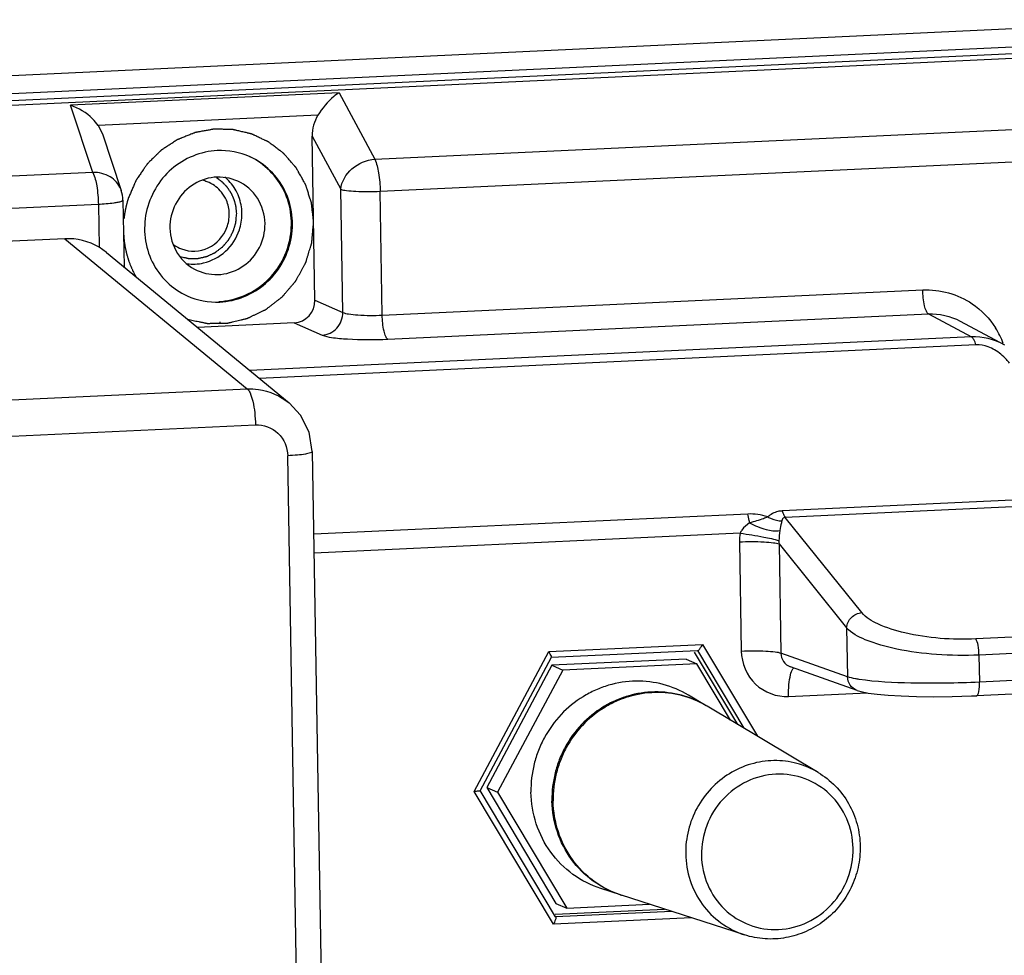
# Model space of a CAD drawing. Units: millimetres. Extents: x 0 to 2970, y 0 to 2100.
# Drawn here: x 1031 to 1076, y 415 to 458 of the extents above; entities that cross this region are included whole.
import ezdxf

# ---------------------------------------------------------------- set-up
doc = ezdxf.new("R2010")
doc.units = ezdxf.units.MM
doc.layers.add('02___PRT_ALL_AXES', color=7, linetype='Continuous')

msp = doc.modelspace()

# ---------------------------------------------------------------- linework, layer by layer
at = {"layer": '02___PRT_ALL_AXES', "color": 7, "linetype": 'Continuous'}
for p, q in [((884.06, 448.956), (1084.817, 458.336)), ((883.259, 448.083), (1084.831, 457.501)), ((1082.652, 457.072), (882.945, 447.741)), ((882.754, 447.533), (1081.934, 456.839)), ((1045.168, 454.982), (1032.85, 454.406)), ((1045.168, 454.982), (1046.804, 451.932)), ((1033.879, 451.328), (1032.85, 454.406)), ((1044.194, 453.948), (1034.123, 453.478)), ((1034.123, 453.478), (1034.313, 453.093)), ((1046.804, 451.932), (1083.341, 453.639)), ((1034.313, 453.093), (1035.179, 450.501)), ((1044.06, 445.464), (1043.935, 452.992)), ((1043.935, 452.992), (1045.242, 450.556)), ((1047.051, 450.462), (1083.587, 452.169)), ((1033.879, 451.328), (910.582, 445.568)), ((1045.336, 444.905), (1045.242, 450.556)), ((1047.146, 444.78), (1047.051, 450.462)), ((1034.126, 449.858), (910.829, 444.098)), ((1034.126, 449.858), (1034.158, 447.895)), ((1035.256, 450.051), (1035.307, 446.99)), ((1032.59, 448.286), (912.432, 442.672)), ((1032.59, 448.286), (1040.946, 441.396)), ((1034.498, 447.657), (1034.158, 447.895)), ((1034.498, 447.657), (1042.872, 440.753)), ((1047.146, 444.78), (1071.934, 445.938)), ((1044.06, 445.464), (1045.336, 444.905)), ((1047.405, 443.677), (1072.194, 444.836)), ((1072.194, 444.836), (1074.163, 443.782)), ((1043.108, 444.426), (1038.668, 444.219)), ((1039.714, 444.388), (1039.713, 444.466)), ((1043.108, 444.426), (1044.389, 443.864)), ((1073.644, 444.51), (1075.683, 443.42)), ((1074.163, 443.782), (1041.072, 442.236)), ((1074.376, 443.416), (1041.505, 441.88)), ((928.309, 436.134), (1040.946, 441.396)), ((928.692, 434.483), (1041.33, 439.746)), ((1043.94, 438.519), (1044.862, 383.313)), ((1043.764, 381.154), (1042.809, 438.327)), ((1077.971, 436.379), (1065.49, 435.796)), ((1078.108, 436.082), (1065.627, 435.499)), ((1063.905, 435.655), (1044.003, 434.725)), ((1069.146, 431.13), (1065.627, 435.499)), ((1063.558, 434.776), (1044.017, 433.863)), ((1063.53, 434.378), (1063.614, 429.368)), ((1065.347, 434.282), (1068.444, 430.436)), ((1065.347, 434.282), (1065.43, 429.272)), ((1068.444, 430.436), (1068.482, 428.189)), ((1082.71, 430.312), (1074.368, 429.922)), ((1054.79, 429.342), (1061.84, 429.671)), ((1061.84, 429.671), (1064.349, 425.461)), ((1082.856, 429.572), (1074.514, 429.183)), ((1051.369, 422.923), (1054.79, 429.342)), ((1051.639, 422.962), (1054.902, 429.087)), ((1054.889, 429.085), (1061.603, 429.399)), ((1061.085, 429.001), (1054.931, 428.713)), ((1061.085, 429.001), (1061.578, 428.778)), ((1063.451, 425.997), (1061.47, 429.32)), ((1061.603, 429.399), (1063.73, 425.83)), ((1068.482, 428.189), (1065.43, 429.272)), ((1074.514, 429.183), (1074.535, 427.941)), ((1054.931, 428.713), (1051.945, 423.109)), ((1054.931, 428.713), (1055.423, 428.49)), ((1061.578, 428.778), (1055.423, 428.49)), ((1063.116, 426.196), (1061.578, 428.778)), ((1065.866, 428.647), (1065.868, 428.646)), ((1068.925, 427.561), (1065.868, 428.646)), ((1055.423, 428.49), (1052.437, 422.887)), ((1081.197, 428.252), (1074.535, 427.941)), ((1081.057, 427.631), (1074.395, 427.32)), ((1062.007, 426.857), (1061.189, 427.346)), ((1065.782, 427.284), (1069.38, 427.452)), ((1062.007, 426.857), (1061.996, 426.864)), ((1067.131, 423.802), (1062.042, 426.836)), ((1051.945, 423.109), (1052.437, 422.887)), ((1051.945, 423.109), (1055.113, 417.793)), ((1054.999, 416.833), (1051.369, 422.923)), ((1055.088, 417.172), (1051.631, 422.972)), ((1052.437, 422.887), (1055.605, 417.57)), ((1058.067, 418.181), (1057.172, 418.47)), ((1063.757, 416.345), (1058.119, 418.164)), ((1055.113, 417.793), (1055.605, 417.57)), ((1055.605, 417.57), (1059.409, 417.748)), ((1055.082, 417.295), (1060.089, 417.529)), ((1060.421, 417.421), (1055.088, 417.172)), ((1061.328, 417.129), (1054.999, 416.833))]:
    msp.add_line(p, q, dxfattribs=at)
for points in [[(1043.94, 438.519), (1043.791, 439.404), (1043.396, 440.188), (1042.872, 440.753)], [(1068.925, 427.561), (1069.113, 427.506), (1069.433, 427.441), (1069.838, 427.387), (1070.341, 427.341), (1070.944, 427.306), (1071.646, 427.283), (1072.432, 427.275), (1073.285, 427.283), (1074.176, 427.31), (1074.395, 427.32)]]:
    msp.add_lwpolyline(points, dxfattribs=at)
for centre, radius, start, end in [((1038.58, 449.48), 2.118, 41.1046, 50.7124), ((1038.581, 449.464), 1.532, 69.4658, 78.4686), ((1038.585, 449.477), 1.518, 65.6151, 69.4366), ((1034.152, 450.159), 1.082, 18.4108, 22.1509), ((1033.756, 450.026), 1.5, 0.9655, 18.4303), ((1038.537, 449.426), 1.59, 23.2123, 38.7206), ((1038.461, 449.421), 2.252, 359.7531, 0.9565), ((1038.491, 449.261), 1.546, 231.805, 245.5788), ((1038.478, 449.236), 1.518, 245.6151, 249.4366), ((1071.984, 442.121), 3.888, 20.3358, 32.157), ((1071.136, 434.234), 5.799, 173.3884, 178.0921), ((1065.893, 434.417), 2.363, 171.265, 180.9416), ((1059.766, 423.02), 4.444, 59.1913, 59.7214), ((1059.779, 422.593), 4.849, 180.9573, 181.282), ((1059.431, 422.407), 4.44, 252.1161, 252.4655), ((1059.48, 422.383), 4.433, 251.7712, 252.1161)]:
    msp.add_arc(centre, radius, start, end, dxfattribs=at)
for centre, major_axis, ratio, start_param, end_param in [((1045.39, 453.038), (0.072, 1.619), 0.897522, 1.014084, 1.63878), ((1032.634, 445.306), (1.353, 2.684), 0.962451, -0.067851, 0.497338), ((1043.091, 445.419), (0.414, 0.91), 0.963474, -2.683122, -1.112782)]:
    msp.add_ellipse(centre, major_axis=major_axis, ratio=ratio, start_param=start_param, end_param=end_param, dxfattribs=at)
for points, knots in [([(1045.168, 454.982), (1045.081, 454.93), (1044.694, 454.649), (1044.391, 454.267), (1044.194, 453.948)], [0, 0, 0, 0, 0.213225, 1, 1, 1, 1]), ([(1034.123, 453.478), (1034.047, 453.59), (1033.702, 453.995), (1033.226, 454.284), (1032.85, 454.406)], [0, 0, 0, 0, 0.25488, 1, 1, 1, 1]), ([(1044, 449.059), (1043.993, 449.123), (1043.978, 449.251), (1043.96, 449.412), (1043.945, 449.54), (1043.934, 449.636), (1043.925, 449.716), (1043.918, 449.78), (1043.913, 449.82), (1043.909, 449.852), (1043.907, 449.876), (1043.904, 449.9), (1043.902, 449.918), (1043.9, 449.93), (1043.9, 449.939), (1043.896, 449.948), (1043.893, 449.959), (1043.888, 449.975), (1043.882, 449.994), (1043.872, 450.024), (1043.86, 450.062), (1043.84, 450.123), (1043.816, 450.199), (1043.786, 450.291), (1043.757, 450.382), (1043.727, 450.474), (1043.703, 450.55), (1043.683, 450.611), (1043.668, 450.657), (1043.656, 450.695), (1043.646, 450.725), (1043.64, 450.744), (1043.636, 450.758), (1043.634, 450.765), (1043.632, 450.77), (1043.631, 450.774), (1043.629, 450.778), (1043.625, 450.784), (1043.618, 450.796), (1043.609, 450.814), (1043.593, 450.842), (1043.573, 450.877), (1043.541, 450.933), (1043.501, 451.004), (1043.438, 451.117), (1043.375, 451.229), (1043.319, 451.328), (1043.287, 451.384), (1043.264, 451.427), (1043.244, 451.462), (1043.228, 451.49), (1043.216, 451.511), (1043.206, 451.529), (1043.199, 451.541), (1043.195, 451.548), (1043.19, 451.554), (1043.183, 451.562), (1043.173, 451.573), (1043.16, 451.588), (1043.144, 451.606), (1043.124, 451.63), (1043.098, 451.66), (1043.067, 451.695), (1043.025, 451.743), (1042.973, 451.802), (1042.911, 451.874), (1042.849, 451.945), (1042.797, 452.005), (1042.755, 452.052), (1042.724, 452.088), (1042.698, 452.118), (1042.677, 452.142), (1042.662, 452.159), (1042.649, 452.174), (1042.638, 452.186), (1042.632, 452.193), (1042.627, 452.2), (1042.62, 452.204), (1042.609, 452.213), (1042.593, 452.225), (1042.574, 452.239), (1042.549, 452.259), (1042.517, 452.283), (1042.479, 452.312), (1042.427, 452.35), (1042.338, 452.418), (1042.236, 452.495), (1042.134, 452.572), (1042.07, 452.62), (1042.019, 452.659), (1041.987, 452.683), (1041.962, 452.702), (1041.946, 452.714), (1041.935, 452.722), (1041.929, 452.727), (1041.926, 452.729), (1041.922, 452.731), (1041.918, 452.733), (1041.911, 452.736), (1041.898, 452.742), (1041.88, 452.75), (1041.852, 452.763), (1041.817, 452.78), (1041.774, 452.8), (1041.717, 452.827), (1041.646, 452.86), (1041.561, 452.9), (1041.476, 452.94), (1041.39, 452.98), (1041.319, 453.013), (1041.263, 453.04), (1041.227, 453.057), (1041.199, 453.07), (1041.181, 453.078), (1041.167, 453.085), (1041.156, 453.09), (1041.147, 453.094), (1041.139, 453.096), (1041.132, 453.098), (1041.122, 453.1), (1041.106, 453.104), (1041.087, 453.108), (1041.063, 453.114), (1041.032, 453.121), (1040.993, 453.13), (1040.931, 453.145), (1040.822, 453.17), (1040.698, 453.199), (1040.573, 453.229), (1040.495, 453.247), (1040.433, 453.261), (1040.394, 453.271), (1040.363, 453.278), (1040.34, 453.283), (1040.32, 453.288), (1040.307, 453.291), (1040.299, 453.293), (1040.293, 453.295), (1040.287, 453.294), (1040.279, 453.295), (1040.265, 453.295), (1040.246, 453.295), (1040.222, 453.296), (1040.191, 453.297), (1040.151, 453.297), (1040.088, 453.299), (1040.009, 453.301), (1039.883, 453.304), (1039.757, 453.307), (1039.646, 453.309), (1039.583, 453.311), (1039.544, 453.312), (1039.512, 453.312), (1039.489, 453.313), (1039.465, 453.313), (1039.447, 453.314), (1039.435, 453.314), (1039.428, 453.314), (1039.418, 453.312), (1039.406, 453.31), (1039.39, 453.307), (1039.371, 453.304), (1039.34, 453.298), (1039.301, 453.291), (1039.238, 453.28), (1039.16, 453.265), (1039.066, 453.248), (1038.973, 453.231), (1038.879, 453.214), (1038.801, 453.2), (1038.738, 453.189), (1038.691, 453.18), (1038.652, 453.173), (1038.621, 453.167), (1038.602, 453.164), (1038.588, 453.161), (1038.58, 453.16), (1038.575, 453.159), (1038.571, 453.158), (1038.568, 453.157), (1038.561, 453.154), (1038.548, 453.149), (1038.529, 453.141), (1038.499, 453.129), (1038.461, 453.114), (1038.4, 453.09), (1038.325, 453.059), (1038.204, 453.011), (1038.083, 452.962), (1037.978, 452.92), (1037.917, 452.896), (1037.872, 452.877), (1037.834, 452.862), (1037.804, 452.85), (1037.781, 452.841), (1037.762, 452.833), (1037.749, 452.828), (1037.742, 452.825), (1037.735, 452.82), (1037.727, 452.815), (1037.713, 452.806), (1037.696, 452.795), (1037.676, 452.782), (1037.649, 452.764), (1037.602, 452.733), (1037.535, 452.689), (1037.454, 452.636), (1037.373, 452.583), (1037.292, 452.53), (1037.211, 452.477), (1037.144, 452.432), (1037.097, 452.401), (1037.07, 452.384), (1037.05, 452.37), (1037.033, 452.359), (1037.019, 452.351), (1037.011, 452.345), (1037.004, 452.341), (1036.998, 452.335), (1036.988, 452.325), (1036.973, 452.31), (1036.956, 452.293), (1036.932, 452.27), (1036.903, 452.241), (1036.868, 452.206), (1036.821, 452.16), (1036.738, 452.079), (1036.644, 451.986), (1036.55, 451.894), (1036.491, 451.836), (1036.444, 451.79), (1036.415, 451.761), (1036.391, 451.738), (1036.377, 451.723), (1036.366, 451.713), (1036.361, 451.708), (1036.358, 451.705), (1036.356, 451.702), (1036.353, 451.697), (1036.349, 451.691), (1036.341, 451.679), (1036.329, 451.662), (1036.311, 451.635), (1036.288, 451.602), (1036.26, 451.561), (1036.224, 451.508), (1036.178, 451.44), (1036.123, 451.36), (1036.068, 451.279), (1036.013, 451.198), (1035.967, 451.131), (1035.93, 451.077), (1035.907, 451.044), (1035.889, 451.017), (1035.877, 451), (1035.868, 450.987), (1035.861, 450.976), (1035.855, 450.968), (1035.852, 450.961), (1035.847, 450.949), (1035.84, 450.932), (1035.83, 450.909), (1035.82, 450.886), (1035.807, 450.856), (1035.791, 450.818), (1035.765, 450.757), (1035.732, 450.681), (1035.693, 450.589), (1035.64, 450.467), (1035.575, 450.315), (1035.523, 450.193), (1035.497, 450.132)], [0, 0, 0, 0, 0.015625, 0.03125, 0.039062, 0.046875, 0.054688, 0.058594, 0.0625, 0.064453, 0.066406, 0.068359, 0.070312, 0.070801, 0.071289, 0.072266, 0.073242, 0.074219, 0.076172, 0.078125, 0.082031, 0.085938, 0.09375, 0.101562, 0.109375, 0.117188, 0.125, 0.128906, 0.132812, 0.136719, 0.138672, 0.140625, 0.141602, 0.14209, 0.142578, 0.142822, 0.143066, 0.143555, 0.144531, 0.146484, 0.148438, 0.152344, 0.15625, 0.164062, 0.171875, 0.1875, 0.195312, 0.199219, 0.203125, 0.207031, 0.208984, 0.210938, 0.212891, 0.213867, 0.214355, 0.214844, 0.21582, 0.216797, 0.21875, 0.220703, 0.222656, 0.226562, 0.230469, 0.234375, 0.242188, 0.25, 0.257812, 0.265625, 0.269531, 0.273438, 0.277344, 0.279297, 0.28125, 0.283203, 0.28418, 0.285156, 0.285645, 0.286133, 0.287109, 0.289062, 0.291016, 0.292969, 0.296875, 0.300781, 0.304688, 0.3125, 0.328125, 0.335938, 0.34375, 0.347656, 0.351562, 0.353516, 0.355469, 0.356445, 0.356934, 0.357178, 0.357422, 0.35791, 0.358398, 0.359375, 0.361328, 0.363281, 0.367188, 0.371094, 0.375, 0.382812, 0.390625, 0.398438, 0.40625, 0.414062, 0.417969, 0.421875, 0.423828, 0.425781, 0.426758, 0.427734, 0.428711, 0.429199, 0.429688, 0.430664, 0.431641, 0.433594, 0.435547, 0.4375, 0.441406, 0.445312, 0.453125, 0.46875, 0.476562, 0.484375, 0.488281, 0.492188, 0.494141, 0.496094, 0.498047, 0.499023, 0.499512, 0.5, 0.500488, 0.500977, 0.501953, 0.503906, 0.505859, 0.507812, 0.511719, 0.515625, 0.523438, 0.53125, 0.546875, 0.554688, 0.558594, 0.5625, 0.564453, 0.566406, 0.568359, 0.570312, 0.570801, 0.571289, 0.572266, 0.573242, 0.574219, 0.576172, 0.578125, 0.582031, 0.585938, 0.59375, 0.601562, 0.609375, 0.617188, 0.625, 0.628906, 0.632812, 0.636719, 0.638672, 0.640625, 0.641602, 0.64209, 0.642578, 0.642822, 0.643066, 0.643555, 0.644531, 0.646484, 0.648438, 0.652344, 0.65625, 0.664062, 0.671875, 0.6875, 0.695312, 0.699219, 0.703125, 0.707031, 0.708984, 0.710938, 0.712891, 0.713867, 0.714355, 0.714844, 0.71582, 0.716797, 0.71875, 0.720703, 0.722656, 0.726562, 0.734375, 0.742188, 0.75, 0.757812, 0.765625, 0.773438, 0.777344, 0.779297, 0.78125, 0.783203, 0.78418, 0.785156, 0.785645, 0.786133, 0.787109, 0.789062, 0.791016, 0.792969, 0.796875, 0.800781, 0.804688, 0.8125, 0.828125, 0.835938, 0.84375, 0.847656, 0.851562, 0.853516, 0.855469, 0.856445, 0.856934, 0.857178, 0.857422, 0.85791, 0.858398, 0.859375, 0.861328, 0.863281, 0.867188, 0.871094, 0.875, 0.882812, 0.890625, 0.898438, 0.90625, 0.914062, 0.917969, 0.921875, 0.923828, 0.925781, 0.926758, 0.927734, 0.928711, 0.929199, 0.929688, 0.931641, 0.933594, 0.935547, 0.9375, 0.941406, 0.945312, 0.953125, 0.960938, 0.96875, 0.984375, 1, 1, 1, 1]), ([(1039.581, 452.33), (1038.828, 452.295), (1037.293, 451.663), (1036.075, 449.548), (1036.342, 447.126), (1037.52, 445.973), (1038.197, 445.667)], [0, 0, 0, 0, 0.249335, 0.50318, 0.754467, 1, 1, 1, 1]), ([(1039.648, 445.403), (1040.398, 445.438), (1041.923, 446.063), (1043.145, 448.157), (1042.903, 450.566), (1041.75, 451.728), (1041.081, 452.044)], [0, 0, 0, 0, 0.249292, 0.503088, 0.754424, 1, 1, 1, 1]), ([(1039.697, 445.381), (1040.451, 445.416), (1041.986, 446.048), (1043.203, 448.162), (1042.937, 450.585), (1041.759, 451.738), (1041.082, 452.044)], [0, 0, 0, 0, 0.249335, 0.50318, 0.754467, 1, 1, 1, 1]), ([(1045.242, 450.556), (1045.28, 450.91), (1045.694, 451.607), (1046.426, 451.908), (1046.804, 451.932)], [0, 0, 0, 0, 0.48477, 1, 1, 1, 1]), ([(1046.804, 451.932), (1046.896, 451.738), (1047.002, 451.242), (1047.046, 450.746), (1047.051, 450.462)], [0, 0, 0, 0, 0.431595, 1, 1, 1, 1]), ([(1035.154, 450.567), (1035.061, 450.797), (1034.684, 451.212), (1034.149, 451.332), (1033.879, 451.328)], [0, 0, 0, 0, 0.478491, 1, 1, 1, 1]), ([(1033.879, 451.328), (1033.971, 451.134), (1034.077, 450.638), (1034.121, 450.142), (1034.126, 449.858)], [0, 0, 0, 0, 0.431595, 1, 1, 1, 1]), ([(1040.518, 450.928), (1040.187, 451.077), (1039.425, 451.201), (1038.346, 450.793), (1037.582, 449.917), (1037.403, 449.151), (1037.41, 448.776)], [0, 0, 0, 0, 0.244906, 0.493728, 0.746604, 1, 1, 1, 1]), ([(1040.47, 449.447), (1040.466, 449.488), (1040.46, 449.548), (1040.453, 449.619), (1040.449, 449.659), (1040.446, 449.689), (1040.443, 449.72), (1040.441, 449.742), (1040.44, 449.758), (1040.439, 449.765), (1040.438, 449.773), (1040.435, 449.783), (1040.432, 449.795), (1040.427, 449.815), (1040.42, 449.84), (1040.409, 449.88), (1040.396, 449.929), (1040.383, 449.979), (1040.372, 450.019), (1040.366, 450.044), (1040.36, 450.064), (1040.357, 450.076), (1040.355, 450.085), (1040.353, 450.09), (1040.351, 450.094), (1040.348, 450.1), (1040.342, 450.114), (1040.332, 450.135), (1040.32, 450.163), (1040.307, 450.191), (1040.29, 450.228), (1040.273, 450.265), (1040.256, 450.303), (1040.243, 450.331), (1040.233, 450.354), (1040.225, 450.37), (1040.221, 450.379), (1040.218, 450.387), (1040.213, 450.393), (1040.208, 450.401), (1040.198, 450.416), (1040.183, 450.437), (1040.166, 450.462), (1040.143, 450.496), (1040.12, 450.529), (1040.097, 450.563), (1040.08, 450.588), (1040.063, 450.614), (1040.05, 450.632), (1040.042, 450.645), (1040.038, 450.65), (1040.035, 450.655), (1040.032, 450.658), (1040.026, 450.665), (1040.017, 450.674), (1040.003, 450.688), (1039.985, 450.706), (1039.957, 450.736), (1039.922, 450.772), (1039.887, 450.808), (1039.858, 450.837), (1039.841, 450.856), (1039.827, 450.87), (1039.818, 450.879), (1039.812, 450.886), (1039.808, 450.889), (1039.804, 450.892), (1039.799, 450.896), (1039.787, 450.904), (1039.769, 450.918), (1039.744, 450.936), (1039.72, 450.953), (1039.687, 450.977), (1039.63, 451.018), (1039.582, 451.054), (1039.549, 451.077)], [0, 0, 0, 0, 0.0625, 0.09375, 0.109375, 0.125, 0.140625, 0.15625, 0.160156, 0.164062, 0.167969, 0.171875, 0.179688, 0.1875, 0.203125, 0.21875, 0.25, 0.28125, 0.296875, 0.3125, 0.320312, 0.328125, 0.332031, 0.333984, 0.335938, 0.339844, 0.34375, 0.359375, 0.375, 0.390625, 0.40625, 0.4375, 0.453125, 0.46875, 0.484375, 0.492188, 0.496094, 0.5, 0.503906, 0.507812, 0.515625, 0.53125, 0.546875, 0.5625, 0.59375, 0.609375, 0.625, 0.640625, 0.65625, 0.660156, 0.664062, 0.666016, 0.667969, 0.671875, 0.679688, 0.6875, 0.703125, 0.71875, 0.75, 0.78125, 0.796875, 0.8125, 0.820312, 0.828125, 0.832031, 0.833984, 0.835938, 0.839844, 0.84375, 0.859375, 0.875, 0.890625, 0.90625, 0.9375, 1, 1, 1, 1]), ([(1041.771, 448.98), (1041.764, 449.385), (1041.528, 450.204), (1040.881, 450.764), (1040.518, 450.928)], [0, 0, 0, 0, 0.50461, 1, 1, 1, 1]), ([(1045.242, 450.556), (1045.325, 450.523), (1045.56, 450.489), (1046.161, 450.44), (1046.68, 450.445), (1047.051, 450.462)], [0, 0, 0, 0, 0.147548, 0.387109, 1, 1, 1, 1]), ([(1035.014, 449.949), (1034.957, 449.938), (1034.663, 449.891), (1034.365, 449.87), (1034.126, 449.858)], [0, 0, 0, 0, 0.196503, 1, 1, 1, 1]), ([(1035.256, 450.051), (1035.256, 450.024), (1035.149, 449.977), (1035.076, 449.961), (1035.014, 449.949)], [0, 0, 0, 0, 0.300319, 1, 1, 1, 1]), ([(1035.397, 449.769), (1035.397, 449.767), (1035.396, 449.763), (1035.395, 449.759), (1035.394, 449.756), (1035.394, 449.755), (1035.394, 449.754), (1035.393, 449.752), (1035.392, 449.749), (1035.391, 449.744), (1035.39, 449.737), (1035.387, 449.727), (1035.384, 449.712), (1035.38, 449.693), (1035.376, 449.673), (1035.373, 449.658), (1035.371, 449.648), (1035.369, 449.641), (1035.368, 449.636), (1035.368, 449.633), (1035.367, 449.631), (1035.367, 449.627), (1035.366, 449.624), (1035.364, 449.615), (1035.362, 449.602), (1035.359, 449.591), (1035.358, 449.585)], [0, 0, 0, 0, 0.0625, 0.125, 0.140625, 0.15625, 0.164062, 0.171875, 0.1875, 0.21875, 0.25, 0.3125, 0.375, 0.5, 0.625, 0.6875, 0.75, 0.78125, 0.8125, 0.828125, 0.835938, 0.84375, 0.859375, 0.875, 0.9375, 1, 1, 1, 1]), ([(1035.497, 450.132), (1035.495, 450.127), (1035.491, 450.115), (1035.487, 450.103), (1035.485, 450.094), (1035.484, 450.091), (1035.483, 450.088), (1035.482, 450.084), (1035.48, 450.078), (1035.477, 450.068), (1035.472, 450.053), (1035.467, 450.035), (1035.458, 450.004), (1035.447, 449.967), (1035.437, 449.929), (1035.429, 449.899), (1035.424, 449.88), (1035.42, 449.864), (1035.418, 449.855), (1035.416, 449.848), (1035.415, 449.844), (1035.414, 449.839), (1035.412, 449.833), (1035.409, 449.819), (1035.404, 449.798), (1035.399, 449.779), (1035.397, 449.769)], [0, 0, 0, 0, 0.0625, 0.125, 0.140625, 0.15625, 0.164062, 0.171875, 0.1875, 0.21875, 0.25, 0.3125, 0.375, 0.5, 0.625, 0.6875, 0.75, 0.78125, 0.8125, 0.828125, 0.835938, 0.84375, 0.859375, 0.875, 0.9375, 1, 1, 1, 1]), ([(1035.358, 449.585), (1035.357, 449.579), (1035.355, 449.568), (1035.353, 449.555), (1035.351, 449.546), (1035.35, 449.542), (1035.35, 449.54), (1035.349, 449.536), (1035.348, 449.529), (1035.346, 449.519), (1035.344, 449.504), (1035.34, 449.485), (1035.336, 449.454), (1035.329, 449.415), (1035.324, 449.376), (1035.319, 449.345), (1035.317, 449.326), (1035.315, 449.31), (1035.314, 449.301), (1035.313, 449.294), (1035.312, 449.29), (1035.312, 449.285), (1035.311, 449.279), (1035.309, 449.264), (1035.307, 449.242), (1035.305, 449.223), (1035.304, 449.213)], [0, 0, 0, 0, 0.0625, 0.125, 0.140625, 0.15625, 0.164062, 0.171875, 0.1875, 0.21875, 0.25, 0.3125, 0.375, 0.5, 0.625, 0.6875, 0.75, 0.78125, 0.8125, 0.828125, 0.835938, 0.84375, 0.859375, 0.875, 0.9375, 1, 1, 1, 1]), ([(1037.883, 447.465), (1037.921, 447.457), (1037.996, 447.441), (1038.09, 447.421), (1038.156, 447.407), (1038.193, 447.398), (1038.221, 447.392), (1038.245, 447.387), (1038.264, 447.383), (1038.275, 447.381), (1038.284, 447.379), (1038.288, 447.379), (1038.296, 447.379), (1038.311, 447.379), (1038.335, 447.379), (1038.364, 447.379), (1038.403, 447.38), (1038.451, 447.38), (1038.509, 447.38), (1038.557, 447.381), (1038.596, 447.381), (1038.625, 447.381), (1038.649, 447.381), (1038.669, 447.382), (1038.681, 447.382), (1038.69, 447.382), (1038.697, 447.382), (1038.705, 447.384), (1038.714, 447.386), (1038.726, 447.389), (1038.755, 447.395), (1038.799, 447.405), (1038.856, 447.419), (1038.914, 447.432), (1038.962, 447.443), (1039.001, 447.452), (1039.03, 447.458), (1039.059, 447.465), (1039.08, 447.47), (1039.095, 447.473), (1039.101, 447.475), (1039.106, 447.476), (1039.11, 447.477), (1039.118, 447.481), (1039.129, 447.486), (1039.147, 447.495), (1039.169, 447.505), (1039.204, 447.522), (1039.249, 447.543), (1039.302, 447.568), (1039.346, 447.589), (1039.382, 447.606), (1039.408, 447.618), (1039.435, 447.631), (1039.457, 447.641), (1039.475, 447.65), (1039.486, 447.655), (1039.494, 447.661), (1039.502, 447.667), (1039.512, 447.675), (1039.524, 447.684), (1039.54, 447.696), (1039.567, 447.717), (1039.607, 447.748), (1039.655, 447.784), (1039.703, 447.821), (1039.743, 447.851), (1039.771, 447.873), (1039.787, 447.885), (1039.799, 447.894), (1039.809, 447.902), (1039.817, 447.908), (1039.825, 447.914), (1039.833, 447.923), (1039.846, 447.938), (1039.862, 447.957), (1039.881, 447.98), (1039.901, 448.002), (1039.927, 448.033), (1039.959, 448.07), (1039.998, 448.115), (1040.03, 448.153), (1040.056, 448.183), (1040.072, 448.202), (1040.085, 448.217), (1040.093, 448.227), (1040.099, 448.233), (1040.102, 448.237), (1040.104, 448.242), (1040.107, 448.247), (1040.114, 448.26), (1040.125, 448.28), (1040.14, 448.306), (1040.154, 448.332), (1040.173, 448.367), (1040.197, 448.411), (1040.226, 448.463), (1040.255, 448.515), (1040.277, 448.554), (1040.291, 448.581), (1040.297, 448.592), (1040.302, 448.6), (1040.306, 448.607), (1040.308, 448.614), (1040.311, 448.624), (1040.315, 448.636), (1040.32, 448.655), (1040.328, 448.679), (1040.337, 448.708), (1040.349, 448.747), (1040.363, 448.795), (1040.381, 448.853), (1040.396, 448.902), (1040.408, 448.941), (1040.417, 448.97), (1040.424, 448.994), (1040.429, 449.009), (1040.431, 449.017), (1040.433, 449.022), (1040.433, 449.03), (1040.434, 449.043), (1040.436, 449.063), (1040.438, 449.088), (1040.441, 449.118), (1040.444, 449.158), (1040.451, 449.227), (1040.459, 449.327), (1040.467, 449.407), (1040.47, 449.447)], [0, 0, 0, 0, 0.03125, 0.0625, 0.078125, 0.085938, 0.09375, 0.101562, 0.105469, 0.109375, 0.111328, 0.112305, 0.113281, 0.117188, 0.125, 0.132812, 0.140625, 0.15625, 0.171875, 0.1875, 0.195312, 0.203125, 0.210938, 0.214844, 0.21875, 0.220703, 0.222656, 0.224609, 0.226562, 0.230469, 0.234375, 0.25, 0.265625, 0.28125, 0.296875, 0.304688, 0.3125, 0.320312, 0.328125, 0.330078, 0.332031, 0.333008, 0.333984, 0.335938, 0.339844, 0.34375, 0.351562, 0.359375, 0.375, 0.390625, 0.40625, 0.414062, 0.421875, 0.429688, 0.4375, 0.441406, 0.445312, 0.447266, 0.449219, 0.453125, 0.457031, 0.460938, 0.46875, 0.484375, 0.5, 0.515625, 0.53125, 0.539062, 0.542969, 0.546875, 0.550781, 0.552734, 0.554688, 0.558594, 0.5625, 0.570312, 0.578125, 0.585938, 0.59375, 0.609375, 0.625, 0.640625, 0.648438, 0.65625, 0.660156, 0.664062, 0.666016, 0.666992, 0.667969, 0.669922, 0.671875, 0.679688, 0.6875, 0.695312, 0.703125, 0.71875, 0.734375, 0.75, 0.765625, 0.769531, 0.773438, 0.775391, 0.777344, 0.779297, 0.78125, 0.785156, 0.789062, 0.796875, 0.804688, 0.8125, 0.828125, 0.84375, 0.859375, 0.867188, 0.875, 0.882812, 0.886719, 0.887695, 0.888672, 0.890625, 0.894531, 0.898438, 0.90625, 0.914062, 0.921875, 0.9375, 0.96875, 1, 1, 1, 1]), ([(1038.221, 444.587), (1038.305, 444.57), (1038.432, 444.543), (1038.602, 444.509), (1038.708, 444.487), (1038.792, 444.47), (1038.856, 444.457), (1038.92, 444.444), (1038.972, 444.433), (1039.015, 444.424), (1039.047, 444.417), (1039.073, 444.412), (1039.094, 444.408), (1039.108, 444.405), (1039.118, 444.403), (1039.126, 444.401), (1039.134, 444.402), (1039.145, 444.402), (1039.159, 444.402), (1039.18, 444.402), (1039.208, 444.403), (1039.251, 444.404), (1039.305, 444.405), (1039.392, 444.406), (1039.501, 444.408), (1039.609, 444.41), (1039.696, 444.411), (1039.762, 444.412), (1039.827, 444.413), (1039.881, 444.414), (1039.924, 444.415), (1039.957, 444.416), (1039.99, 444.416), (1040.017, 444.417), (1040.038, 444.417), (1040.052, 444.417), (1040.063, 444.42), (1040.073, 444.422), (1040.087, 444.426), (1040.103, 444.429), (1040.124, 444.435), (1040.161, 444.443), (1040.214, 444.456), (1040.3, 444.476), (1040.406, 444.502), (1040.534, 444.532), (1040.64, 444.557), (1040.725, 444.578), (1040.789, 444.593), (1040.842, 444.606), (1040.885, 444.616), (1040.912, 444.622), (1040.933, 444.627), (1040.946, 444.63), (1040.955, 444.632), (1040.961, 444.634), (1040.966, 444.636), (1040.972, 444.639), (1040.982, 444.644), (1040.994, 444.65), (1041.014, 444.66), (1041.039, 444.672), (1041.069, 444.686), (1041.109, 444.705), (1041.178, 444.738), (1041.278, 444.786), (1041.397, 444.843), (1041.496, 444.891), (1041.576, 444.929), (1041.636, 444.958), (1041.685, 444.981), (1041.725, 445.001), (1041.755, 445.015), (1041.78, 445.027), (1041.796, 445.034), (1041.804, 445.038), (1041.809, 445.04), (1041.814, 445.045), (1041.821, 445.05), (1041.829, 445.057), (1041.845, 445.069), (1041.867, 445.086), (1041.893, 445.106), (1041.928, 445.133), (1041.99, 445.181), (1042.078, 445.248), (1042.183, 445.33), (1042.289, 445.411), (1042.377, 445.479), (1042.439, 445.527), (1042.474, 445.554), (1042.5, 445.574), (1042.522, 445.591), (1042.538, 445.603), (1042.546, 445.61), (1042.553, 445.615), (1042.559, 445.619), (1042.562, 445.623), (1042.568, 445.63), (1042.579, 445.644), (1042.598, 445.665), (1042.619, 445.69), (1042.648, 445.724), (1042.685, 445.767), (1042.728, 445.818), (1042.786, 445.886), (1042.859, 445.971), (1042.946, 446.073), (1043.018, 446.158), (1043.069, 446.217), (1043.098, 446.251), (1043.12, 446.277), (1043.141, 446.302), (1043.158, 446.321), (1043.169, 446.334), (1043.173, 446.34), (1043.177, 446.344), (1043.18, 446.348), (1043.184, 446.357), (1043.191, 446.369), (1043.202, 446.389), (1043.215, 446.414), (1043.237, 446.453), (1043.264, 446.502), (1043.296, 446.561), (1043.339, 446.64), (1043.393, 446.738), (1043.457, 446.856), (1043.511, 446.954), (1043.554, 447.033), (1043.581, 447.082), (1043.6, 447.116), (1043.611, 447.136), (1043.619, 447.151), (1043.626, 447.163), (1043.631, 447.173), (1043.637, 447.183), (1043.64, 447.196), (1043.647, 447.218), (1043.655, 447.244), (1043.665, 447.276), (1043.675, 447.309), (1043.688, 447.351), (1043.704, 447.405), (1043.724, 447.469), (1043.743, 447.534), (1043.769, 447.619), (1043.802, 447.726), (1043.835, 447.834), (1043.861, 447.919), (1043.877, 447.973), (1043.89, 448.016), (1043.898, 448.043), (1043.905, 448.064), (1043.909, 448.077), (1043.912, 448.088), (1043.915, 448.096), (1043.916, 448.104), (1043.917, 448.116), (1043.918, 448.13), (1043.92, 448.152), (1043.923, 448.181), (1043.926, 448.214), (1043.93, 448.259), (1043.934, 448.316), (1043.94, 448.383), (1043.946, 448.451), (1043.954, 448.541), (1043.964, 448.654), (1043.98, 448.834), (1043.992, 448.969), (1044, 449.059)], [0, 0, 0, 0, 0.03125, 0.046875, 0.0625, 0.070312, 0.078125, 0.085938, 0.09375, 0.097656, 0.101562, 0.105469, 0.107422, 0.109375, 0.110352, 0.111328, 0.112305, 0.113281, 0.115234, 0.117188, 0.121094, 0.125, 0.132812, 0.140625, 0.15625, 0.171875, 0.179688, 0.1875, 0.195312, 0.203125, 0.207031, 0.210938, 0.214844, 0.21875, 0.220703, 0.222656, 0.223633, 0.224609, 0.226562, 0.228516, 0.230469, 0.234375, 0.242188, 0.25, 0.265625, 0.28125, 0.296875, 0.304688, 0.3125, 0.320312, 0.324219, 0.328125, 0.330078, 0.332031, 0.333008, 0.333496, 0.333984, 0.334961, 0.335938, 0.337891, 0.339844, 0.34375, 0.347656, 0.351562, 0.359375, 0.375, 0.390625, 0.40625, 0.414062, 0.421875, 0.429688, 0.433594, 0.4375, 0.441406, 0.443359, 0.443848, 0.444336, 0.445312, 0.446289, 0.447266, 0.449219, 0.453125, 0.457031, 0.460938, 0.46875, 0.484375, 0.5, 0.515625, 0.53125, 0.539062, 0.542969, 0.546875, 0.550781, 0.552734, 0.553711, 0.554688, 0.555664, 0.556152, 0.556641, 0.558594, 0.5625, 0.566406, 0.570312, 0.578125, 0.585938, 0.59375, 0.609375, 0.625, 0.640625, 0.648438, 0.652344, 0.65625, 0.660156, 0.664062, 0.665039, 0.666016, 0.666504, 0.666992, 0.667969, 0.669922, 0.671875, 0.675781, 0.679688, 0.6875, 0.695312, 0.703125, 0.71875, 0.734375, 0.75, 0.757812, 0.765625, 0.769531, 0.771484, 0.773438, 0.775391, 0.776367, 0.777344, 0.779297, 0.78125, 0.785156, 0.789062, 0.792969, 0.796875, 0.804688, 0.8125, 0.820312, 0.828125, 0.84375, 0.859375, 0.867188, 0.875, 0.878906, 0.882812, 0.884766, 0.886719, 0.887695, 0.888672, 0.889648, 0.890625, 0.892578, 0.894531, 0.898438, 0.902344, 0.90625, 0.914062, 0.921875, 0.929688, 0.9375, 0.953125, 0.96875, 1, 1, 1, 1]), ([(1038.663, 446.828), (1038.993, 446.678), (1039.755, 446.554), (1040.834, 446.962), (1041.598, 447.839), (1041.777, 448.604), (1041.771, 448.98)], [0, 0, 0, 0, 0.244906, 0.493728, 0.746604, 1, 1, 1, 1]), ([(1035.28, 448.604), (1035.282, 448.563), (1035.286, 448.502), (1035.291, 448.42), (1035.294, 448.369), (1035.297, 448.328), (1035.299, 448.303), (1035.3, 448.282), (1035.302, 448.262), (1035.307, 448.227), (1035.314, 448.176), (1035.322, 448.116), (1035.33, 448.055), (1035.337, 448.01), (1035.341, 447.979), (1035.342, 447.967), (1035.344, 447.957), (1035.346, 447.946), (1035.35, 447.928), (1035.355, 447.902), (1035.364, 447.86), (1035.375, 447.808), (1035.386, 447.756), (1035.395, 447.715), (1035.402, 447.683), (1035.407, 447.657), (1035.412, 447.636), (1035.415, 447.62), (1035.419, 447.606), (1035.425, 447.587), (1035.432, 447.562), (1035.44, 447.533), (1035.452, 447.494), (1035.466, 447.446), (1035.48, 447.397), (1035.491, 447.358), (1035.499, 447.334), (1035.503, 447.317), (1035.506, 447.307), (1035.51, 447.297), (1035.515, 447.284), (1035.526, 447.255), (1035.543, 447.21), (1035.565, 447.151), (1035.587, 447.091), (1035.604, 447.046), (1035.615, 447.017), (1035.621, 447.002), (1035.627, 446.987), (1035.636, 446.968), (1035.647, 446.944), (1035.664, 446.906), (1035.687, 446.858), (1035.722, 446.782), (1035.749, 446.725), (1035.766, 446.687)], [0, 0, 0, 0, 0.0625, 0.09375, 0.125, 0.140625, 0.15625, 0.164062, 0.171875, 0.1875, 0.21875, 0.25, 0.28125, 0.3125, 0.320312, 0.328125, 0.332031, 0.335938, 0.34375, 0.359375, 0.375, 0.40625, 0.4375, 0.453125, 0.46875, 0.484375, 0.492188, 0.5, 0.507812, 0.515625, 0.53125, 0.546875, 0.5625, 0.59375, 0.625, 0.640625, 0.65625, 0.664062, 0.667969, 0.671875, 0.679688, 0.6875, 0.71875, 0.75, 0.78125, 0.8125, 0.820312, 0.828125, 0.835938, 0.84375, 0.859375, 0.875, 0.90625, 0.9375, 1, 1, 1, 1]), ([(1037.41, 448.776), (1037.417, 448.37), (1037.652, 447.552), (1038.3, 446.992), (1038.663, 446.828)], [0, 0, 0, 0, 0.50461, 1, 1, 1, 1]), ([(1037.945, 447.815), (1038.328, 447.671), (1039.259, 447.714), (1039.871, 448.407), (1040.02, 448.799)], [0, 0, 0, 0, 0.493381, 1, 1, 1, 1]), ([(1038.943, 447.174), (1039.317, 447.258), (1040.035, 447.638), (1040.471, 448.321), (1040.594, 448.69)], [0, 0, 0, 0, 0.496583, 1, 1, 1, 1]), ([(1035.766, 446.687), (1035.767, 446.685), (1035.769, 446.681), (1035.771, 446.678), (1035.772, 446.675), (1035.773, 446.674), (1035.773, 446.673), (1035.774, 446.672), (1035.776, 446.669), (1035.778, 446.664), (1035.782, 446.658), (1035.786, 446.649), (1035.79, 446.641), (1035.794, 446.634), (1035.797, 446.629), (1035.799, 446.625), (1035.801, 446.622), (1035.801, 446.62), (1035.802, 446.618), (1035.802, 446.618), (1035.803, 446.617), (1035.804, 446.616), (1035.805, 446.614), (1035.806, 446.611), (1035.807, 446.609), (1035.808, 446.607), (1035.809, 446.606), (1035.809, 446.605), (1035.81, 446.604), (1035.812, 446.601), (1035.814, 446.597), (1035.818, 446.59), (1035.822, 446.582), (1035.83, 446.568), (1035.836, 446.557), (1035.84, 446.55)], [0, 0, 0, 0, 0.0625, 0.125, 0.140625, 0.15625, 0.164062, 0.171875, 0.1875, 0.21875, 0.25, 0.3125, 0.375, 0.40625, 0.4375, 0.46875, 0.484375, 0.492188, 0.5, 0.507812, 0.515625, 0.53125, 0.5625, 0.59375, 0.625, 0.640625, 0.65625, 0.664062, 0.671875, 0.6875, 0.71875, 0.75, 0.8125, 0.875, 1, 1, 1, 1]), ([(1072.194, 444.836), (1072.148, 444.859), (1072.076, 444.993), (1071.969, 445.353), (1071.938, 445.693), (1071.934, 445.938)], [0, 0, 0, 0, 0.133495, 0.363093, 1, 1, 1, 1]), ([(1044.389, 443.864), (1044.639, 443.877), (1045.147, 444.124), (1045.339, 444.65), (1045.336, 444.905)], [0, 0, 0, 0, 0.494689, 1, 1, 1, 1]), ([(1045.336, 444.905), (1045.418, 444.866), (1045.654, 444.824), (1046.255, 444.761), (1046.775, 444.763), (1047.146, 444.78)], [0, 0, 0, 0, 0.148835, 0.388383, 1, 1, 1, 1]), ([(1047.405, 443.677), (1047.359, 443.701), (1047.287, 443.835), (1047.18, 444.195), (1047.15, 444.535), (1047.146, 444.78)], [0, 0, 0, 0, 0.133495, 0.363093, 1, 1, 1, 1]), ([(1044.389, 443.864), (1044.527, 443.804), (1044.919, 443.739), (1045.922, 443.644), (1046.787, 443.649), (1047.405, 443.677)], [0, 0, 0, 0, 0.148307, 0.38784, 1, 1, 1, 1]), ([(1074.376, 443.416), (1074.349, 443.5), (1074.3, 443.632), (1074.212, 443.758), (1074.163, 443.782)], [0, 0, 0, 0, 0.617079, 1, 1, 1, 1]), ([(1075.91, 442.582), (1075.866, 442.638), (1075.669, 442.869), (1075.43, 443.066), (1075.229, 443.183)], [0, 0, 0, 0, 0.236073, 1, 1, 1, 1]), ([(1040.946, 441.396), (1041.12, 441.403), (1041.806, 441.372), (1042.477, 441.078), (1042.872, 440.753)], [0, 0, 0, 0, 0.253275, 1, 1, 1, 1]), ([(1040.946, 441.396), (1041.014, 441.358), (1041.12, 441.156), (1041.278, 440.615), (1041.323, 440.109), (1041.33, 439.746)], [0, 0, 0, 0, 0.135974, 0.366423, 1, 1, 1, 1]), ([(1041.33, 439.746), (1041.698, 439.763), (1042.489, 439.477), (1042.803, 438.701), (1042.809, 438.327)], [0, 0, 0, 0, 0.496047, 1, 1, 1, 1]), ([(1043.939, 438.519), (1043.94, 438.486), (1043.795, 438.437), (1043.595, 438.395), (1043.228, 438.351), (1042.96, 438.334), (1042.809, 438.327)], [0, 0, 0, 0, 0.08622, 0.293896, 0.609433, 1, 1, 1, 1]), ([(1065.49, 435.796), (1065.422, 435.793), (1065.18, 435.761), (1064.952, 435.639), (1064.823, 435.521)], [0, 0, 0, 0, 0.280643, 1, 1, 1, 1]), ([(1065.49, 435.796), (1065.5, 435.765), (1065.536, 435.662), (1065.581, 435.56), (1065.627, 435.499)], [0, 0, 0, 0, 0.299865, 1, 1, 1, 1]), ([(1063.99, 435.25), (1063.985, 435.288), (1063.965, 435.425), (1063.936, 435.56), (1063.905, 435.655)], [0, 0, 0, 0, 0.276415, 1, 1, 1, 1]), ([(1064.823, 435.521), (1064.76, 435.491), (1064.491, 435.378), (1064.204, 435.312), (1063.99, 435.25)], [0, 0, 0, 0, 0.236365, 1, 1, 1, 1]), ([(1064.823, 435.521), (1064.876, 435.492), (1065.081, 435.396), (1065.307, 435.342), (1065.472, 435.34)], [0, 0, 0, 0, 0.26785, 1, 1, 1, 1]), ([(1065.472, 435.34), (1065.466, 435.309), (1065.431, 435.163), (1065.39, 435.019), (1065.375, 434.902)], [0, 0, 0, 0, 0.21286, 1, 1, 1, 1]), ([(1065.627, 435.499), (1065.581, 435.497), (1065.499, 435.451), (1065.478, 435.372), (1065.472, 435.34)], [0, 0, 0, 0, 0.586704, 1, 1, 1, 1]), ([(1063.99, 435.25), (1063.859, 435.159), (1063.688, 435.016), (1063.579, 434.827), (1063.557, 434.776)], [0, 0, 0, 0, 0.740973, 1, 1, 1, 1]), ([(1063.99, 435.25), (1064.231, 435.12), (1064.676, 434.938), (1065.171, 434.861), (1065.375, 434.902)], [0, 0, 0, 0, 0.568042, 1, 1, 1, 1]), ([(1063.53, 434.378), (1063.905, 434.395), (1064.428, 434.401), (1065.031, 434.35), (1065.266, 434.316), (1065.347, 434.282)], [0, 0, 0, 0, 0.616557, 0.855568, 1, 1, 1, 1]), ([(1063.558, 434.776), (1063.922, 434.727), (1064.516, 434.622), (1065.118, 434.515), (1065.34, 434.427)], [0, 0, 0, 0, 0.60632, 1, 1, 1, 1]), ([(1068.444, 430.436), (1068.452, 430.61), (1068.616, 430.963), (1068.969, 431.121), (1069.146, 431.13)], [0, 0, 0, 0, 0.496512, 1, 1, 1, 1]), ([(1074.368, 429.922), (1073.281, 429.871), (1071.731, 429.984), (1069.994, 430.512), (1069.333, 430.897), (1069.146, 431.13)], [0, 0, 0, 0, 0.59692, 0.835858, 1, 1, 1, 1]), ([(1074.514, 429.183), (1073.867, 429.152), (1072.602, 429.172), (1070.842, 429.399), (1069.446, 429.782), (1068.668, 430.183), (1068.444, 430.436)], [0, 0, 0, 0, 0.307994, 0.600625, 0.839341, 1, 1, 1, 1]), ([(1074.514, 429.183), (1074.511, 429.334), (1074.484, 429.582), (1074.429, 429.841), (1074.368, 429.922)], [0, 0, 0, 0, 0.598551, 1, 1, 1, 1]), ([(1061.603, 429.399), (1061.642, 429.381), (1061.746, 429.521), (1061.802, 429.601), (1061.84, 429.671)], [0, 0, 0, 0, 0.350755, 1, 1, 1, 1]), ([(1054.902, 429.087), (1054.917, 429.115), (1054.852, 429.212), (1054.821, 429.289), (1054.79, 429.342)], [0, 0, 0, 0, 0.33944, 1, 1, 1, 1]), ([(1063.614, 429.368), (1063.989, 429.385), (1064.512, 429.391), (1065.115, 429.34), (1065.349, 429.306), (1065.43, 429.272)], [0, 0, 0, 0, 0.616557, 0.855568, 1, 1, 1, 1]), ([(1063.614, 429.368), (1063.623, 428.818), (1064.082, 427.68), (1065.243, 427.259), (1065.782, 427.284)], [0, 0, 0, 0, 0.50436, 1, 1, 1, 1]), ([(1065.43, 429.272), (1065.431, 429.138), (1065.514, 428.864), (1065.742, 428.691), (1065.866, 428.647)], [0, 0, 0, 0, 0.50326, 1, 1, 1, 1]), ([(1065.8, 427.835), (1065.814, 427.985), (1065.849, 428.228), (1065.924, 428.473), (1065.983, 428.551)], [0, 0, 0, 0, 0.605203, 1, 1, 1, 1]), ([(1068.923, 427.562), (1068.798, 427.606), (1068.569, 427.781), (1068.485, 428.054), (1068.482, 428.189)], [0, 0, 0, 0, 0.494719, 1, 1, 1, 1]), ([(1069.011, 428.069), (1068.956, 428.078), (1068.778, 428.108), (1068.6, 428.146), (1068.482, 428.189)], [0, 0, 0, 0, 0.305999, 1, 1, 1, 1]), ([(1061.189, 427.346), (1060.829, 427.56), (1060.045, 427.891), (1058.777, 428.046), (1057.718, 427.883), (1056.918, 427.587), (1056.155, 427.184), (1055.308, 426.494), (1054.665, 425.606), (1054.297, 424.816), (1054.034, 423.986), (1053.959, 423.33), (1053.966, 422.897)], [0, 0, 0, 0, 0.122244, 0.244883, 0.368469, 0.430858, 0.49356, 0.619537, 0.746295, 0.809919, 0.873501, 1, 1, 1, 1]), ([(1074.535, 427.941), (1073.488, 427.892), (1071.646, 427.875), (1069.797, 427.947), (1069.011, 428.069)], [0, 0, 0, 0, 0.568084, 1, 1, 1, 1]), ([(1074.395, 427.32), (1074.464, 427.324), (1074.527, 427.619), (1074.537, 427.794), (1074.535, 427.941)], [0, 0, 0, 0, 0.320494, 1, 1, 1, 1]), ([(1061.996, 426.864), (1061.645, 427.074), (1060.877, 427.397), (1059.637, 427.549), (1058.602, 427.39), (1057.818, 427.1), (1057.073, 426.706), (1056.243, 426.03), (1055.614, 425.162), (1055.255, 424.389), (1054.997, 423.577), (1054.924, 422.935), (1054.931, 422.512)], [0, 0, 0, 0, 0.122244, 0.244883, 0.368469, 0.430858, 0.49356, 0.619537, 0.746295, 0.809919, 0.873501, 1, 1, 1, 1]), ([(1062.007, 426.857), (1061.655, 427.063), (1060.889, 427.378), (1059.655, 427.519), (1058.626, 427.355), (1057.848, 427.063), (1057.108, 426.667), (1056.286, 425.992), (1055.662, 425.127), (1055.306, 424.357), (1055.051, 423.549), (1054.979, 422.911), (1054.986, 422.49)], [0, 0, 0, 0, 0.122236, 0.244884, 0.368486, 0.43088, 0.493587, 0.619569, 0.746322, 0.809939, 0.873514, 1, 1, 1, 1]), ([(1067.131, 423.802), (1066.829, 423.982), (1066.17, 424.26), (1065.105, 424.39), (1064.037, 424.226), (1063.042, 423.781), (1062.191, 423.086), (1061.542, 422.192), (1061.141, 421.162), (1061.057, 420.428), (1061.063, 420.064)], [0, 0, 0, 0, 0.12231, 0.245015, 0.368668, 0.493549, 0.619595, 0.746421, 0.873433, 1, 1, 1, 1]), ([(1068.739, 420.318), (1068.732, 420.778), (1068.539, 421.7), (1067.747, 422.853), (1066.57, 423.597), (1065.193, 423.81), (1063.831, 423.464), (1062.693, 422.617), (1061.944, 421.403), (1061.778, 420.459), (1061.785, 419.993)], [0, 0, 0, 0, 0.12563, 0.249459, 0.372165, 0.495105, 0.619494, 0.745676, 0.872952, 1, 1, 1, 1]), ([(1067.131, 423.802), (1067.42, 423.63), (1067.957, 423.207), (1068.573, 422.387), (1068.965, 421.436), (1069.06, 420.753), (1069.066, 420.412)], [0, 0, 0, 0, 0.248401, 0.497656, 0.748158, 1, 1, 1, 1]), ([(1051.639, 422.962), (1051.625, 422.935), (1051.508, 422.944), (1051.43, 422.925), (1051.369, 422.923)], [0, 0, 0, 0, 0.330358, 1, 1, 1, 1]), ([(1057.172, 418.47), (1056.717, 418.617), (1055.844, 419.061), (1054.809, 420.103), (1054.137, 421.424), (1053.974, 422.405), (1053.966, 422.897)], [0, 0, 0, 0, 0.247216, 0.495554, 0.746339, 1, 1, 1, 1]), ([(1058.067, 418.181), (1057.624, 418.324), (1056.774, 418.756), (1055.764, 419.768), (1055.105, 421.051), (1054.942, 422.006), (1054.931, 422.484)], [0, 0, 0, 0, 0.247237, 0.495583, 0.746357, 1, 1, 1, 1]), ([(1058.093, 418.173), (1057.651, 418.318), (1056.804, 418.754), (1055.802, 419.772), (1055.152, 421.057), (1054.994, 422.012), (1054.986, 422.49)], [0, 0, 0, 0, 0.247208, 0.495555, 0.746346, 1, 1, 1, 1]), ([(1069.066, 420.412), (1069.071, 420.086), (1069.005, 419.429), (1068.682, 418.496), (1068.154, 417.662), (1067.448, 416.973), (1066.605, 416.469), (1065.671, 416.181), (1064.699, 416.125), (1064.062, 416.247), (1063.757, 416.345)], [0, 0, 0, 0, 0.125698, 0.251654, 0.377584, 0.503188, 0.628253, 0.752687, 0.876538, 1, 1, 1, 1]), ([(1061.063, 420.064), (1061.07, 419.651), (1061.207, 418.827), (1061.771, 417.718), (1062.641, 416.841), (1063.374, 416.468), (1063.757, 416.345)], [0, 0, 0, 0, 0.253661, 0.504446, 0.752784, 1, 1, 1, 1]), ([(1061.785, 419.993), (1061.793, 419.533), (1061.986, 418.612), (1062.778, 417.458), (1063.955, 416.714), (1065.332, 416.501), (1066.694, 416.848), (1067.832, 417.695), (1068.581, 418.909), (1068.747, 419.853), (1068.739, 420.318)], [0, 0, 0, 0, 0.12563, 0.249459, 0.372165, 0.495105, 0.619494, 0.745676, 0.872952, 1, 1, 1, 1]), ([(1055.088, 417.172), (1055.125, 417.155), (1055.07, 416.987), (1055.036, 416.902), (1054.999, 416.833)], [0, 0, 0, 0, 0.341216, 1, 1, 1, 1])]:
    msp.add_open_spline(points, degree=3, knots=knots, dxfattribs=at)
for points in [[(1041.082, 452.044), (1040.618, 452.254), (1040.09, 452.354), (1039.581, 452.33)], [(1039.778, 450.42), (1039.628, 450.607), (1039.43, 450.761), (1039.212, 450.86)], [(1040.569, 450.215), (1040.478, 450.454), (1040.344, 450.681), (1040.176, 450.873)], [(1040.712, 449.458), (1040.708, 449.715), (1040.659, 449.975), (1040.569, 450.215)], [(1040.131, 449.431), (1040.127, 449.643), (1040.082, 449.858), (1039.999, 450.052)], [(1040.02, 448.799), (1040.096, 448.999), (1040.134, 449.217), (1040.131, 449.431)], [(1040.594, 448.69), (1040.671, 448.921), (1040.712, 449.167), (1040.713, 449.411)], [(1038.194, 447.139), (1038.442, 447.106), (1038.699, 447.118), (1038.943, 447.174)], [(1071.934, 445.938), (1072.718, 445.975), (1073.551, 445.743), (1074.201, 445.303)], [(1038.197, 445.667), (1038.661, 445.457), (1039.189, 445.357), (1039.697, 445.381)], [(1074.201, 445.303), (1074.628, 445.014), (1075.001, 444.626), (1075.275, 444.19)], [(1072.194, 444.836), (1072.689, 444.859), (1073.207, 444.744), (1073.644, 444.51)], [(1075.675, 443.424), (1075.217, 443.667), (1074.68, 443.806), (1074.163, 443.782)], [(1074.932, 443.323), (1074.756, 443.388), (1074.564, 443.424), (1074.376, 443.416)], [(1075.229, 443.183), (1075.134, 443.238), (1075.035, 443.285), (1074.932, 443.323)], [(1064.823, 435.521), (1064.531, 435.622), (1064.214, 435.67), (1063.905, 435.655)], [(1065.34, 434.427), (1065.339, 434.379), (1065.338, 434.329), (1065.352, 434.283)], [(1065.983, 428.551), (1065.998, 428.57), (1066.015, 428.588), (1066.036, 428.601)], [(1065.782, 427.284), (1065.779, 427.468), (1065.784, 427.652), (1065.8, 427.835)]]:
    msp.add_open_spline(points, degree=3, dxfattribs=at)

doc.saveas('drawing.dxf')
